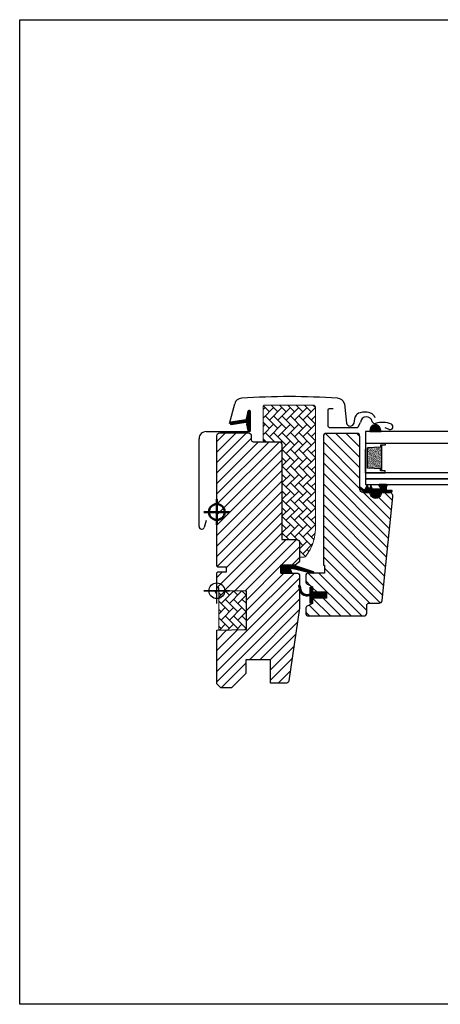
# Model space of a CAD drawing. Units: millimetres. Extents: x 19224 to 24095, y 3372 to 10225.
# Drawn here: x 20738 to 20951, y 5969 to 6469 of the extents above; entities that cross this region are included whole.
import ezdxf

# ---------------------------------------------------------------- set-up
doc = ezdxf.new("R2010")
doc.units = ezdxf.units.MM
doc.header["$LTSCALE"] = 30
for name, color, linetype in [('%%p zero', 1, 'Continuous'), ('VELUX-GLASS', 254, 'Continuous'), ('VELUX-HATCH.', 30, 'Continuous'), ('VELUX-WINDOW.', 1, 'Continuous'), ('VELUX_FLASHING', 4, 'Continuous'), ('VELUX_GASKET', 1, 'Continuous')]:
    doc.layers.add(name, color=color, linetype=linetype)
doc.layers.add('-40', color=5, linetype='Continuous', lineweight=50)

# ---------------------------------------------------------------- blocks, each defined once
blk = doc.blocks.new('B362')
at = {"layer": 'VELUX-GLASS'}
h = blk.add_hatch(dxfattribs=at)
h.set_pattern_fill('AR-SAND', color=256, scale=0.01, style=0)
h.set_pattern_definition([(37.5, (5700.45092, 6509.46457), (-0.016000313, 0.489413237), [0, -0.38608, 0, -0.4318, 0, -0.41275]), (7.5, (5700.4509, 6509.4646), (0.44952328, 0.7168251), [0, -0.20828, 0, -0.34798, 0, -0.13335]), (327.5, (5700.1385, 6509.46457), (0.79099237, 0.001437185), [0, -0.127, 0, -0.4572, 0, -0.5969]), (317.5, (5700.1385, 6509.4646), (0.76355645, 0.22292932), [0, -0.0635, 0, -0.29972, 0, -0.3429])])
h.paths.add_polyline_path([(8465.25, 7686.74), (8471.73, 7686.34), (8471.73, 7685.34), (8472.25, 7685.34), (8472.25, 7698.34), (8471.73, 7698.34), (8471.73, 7697.34), (8465.25, 7696.94)])
for p, q in [((8464.25, 7699.34), (8474.25, 7699.34)), ((8464.25, 7684.34), (8464.25, 7696.34)), ((8471.73, 7697.34), (8465.25, 7696.94)), ((8472.25, 7698.34), (8471.73, 7698.34)), ((8471.73, 7698.34), (8471.73, 7697.34)), ((8474.25, 7698.34), (8472.25, 7698.34)), ((8474.25, 7699.34), (8474.25, 7698.34))]:
    blk.add_line(p, q, dxfattribs=at)
for points in [[(8464.25, 7699.34), (8464.25, 7684.34), (8474.25, 7684.34), (8474.25, 7685.34)], [(8465.25, 7686.74), (8465.25, 7696.94)], [(8472.25, 7698.34), (8472.25, 7685.34)], [(8474.25, 7685.34), (8472.25, 7685.34), (8471.73, 7685.34), (8471.73, 7686.34), (8465.25, 7686.74)]]:
    blk.add_lwpolyline(points, dxfattribs=at)

msp = doc.modelspace()

# ---------------------------------------------------------------- hatches: boundary and pattern name
at = {"layer": 'VELUX-HATCH.', "linetype": 'Continuous', "lineweight": 0}
h = msp.add_hatch(dxfattribs=at)
h.set_pattern_fill('AR-HBONE', color=256, scale=0.75, angle=90, style=0)
h.set_pattern_definition([(135, (20317.182, 5582.8437), (-4.242641, -1e-14), [9, -3]), (225, (20315.0606, 5584.965), (-4.242641, -1e-14), [9, -3])])
edge = h.paths.add_edge_path()
edge.add_line((20879.77, 6196.22), (20881.62, 6196.22))
edge.add_arc((20881.62, 6198.22), 2, 270, 330)
edge.add_line((20883.35, 6197.22), (20885.09, 6200.24))
edge.add_arc((20867.77, 6210.24), 20, 330, 360)
edge.add_line((20887.77, 6210.24), (20887.77, 6272.52))
edge.add_arc((20886.77, 6272.52), 1, 0, 90)
edge.add_line((20886.77, 6273.52), (20862.27, 6273.52))
edge.add_arc((20862.27, 6272.52), 1, 90, 180)
edge.add_line((20861.27, 6272.52), (20861.27, 6255.92))
edge.add_arc((20862.27, 6255.92), 1, 180.0025, 270)
edge.add_line((20862.27, 6254.92), (20870.77, 6254.92))
edge.add_line((20870.77, 6254.92), (20870.77, 6205.92))
edge.add_line((20870.77, 6205.92), (20870.77, 6205.22))
edge.add_line((20870.77, 6205.22), (20878.27, 6205.22))
edge.add_arc((20878.27, 6203.72), 1.5, 0.0004, 90, ccw=False)
edge.add_line((20879.77, 6203.72), (20879.77, 6196.22))
at = {"layer": 'VELUX-HATCH.'}
h = msp.add_hatch(dxfattribs=at)
h.set_pattern_fill('ANSI31', color=256, scale=30, style=0)
h.set_pattern_definition([(45, (19387.772, 5579.223), (-2.6516504, 2.6516504), [])])
edge = h.paths.add_edge_path()
edge.add_line((20879.77, 6186.72), (20879.77, 6170.53))
edge.add_arc((20878.28, 6170.53), 1.5, -8.5037, 0.0037, ccw=False)
edge.add_line((20879.76, 6170.31), (20874.26, 6133.5))
edge.add_arc((20872.78, 6133.72), 1.5, 269.9992, 351.5123, ccw=False)
edge.add_line((20872.78, 6132.22), (20865.07, 6132.22))
edge.add_line((20865.07, 6132.22), (20865.07, 6144.22))
edge.add_line((20865.07, 6144.22), (20852.57, 6144.22))
edge.add_line((20852.57, 6144.22), (20852.57, 6137.22))
edge.add_line((20852.57, 6137.22), (20845.27, 6129.92))
edge.add_line((20845.27, 6129.92), (20839.77, 6129.92))
edge.add_line((20839.77, 6129.92), (20837.77, 6131.92))
edge.add_line((20837.77, 6131.92), (20837.77, 6159.22))
edge.add_line((20837.77, 6159.22), (20852.77, 6159.48))
edge.add_line((20852.77, 6159.48), (20852.77, 6178.96))
edge.add_line((20852.77, 6178.96), (20838.77, 6179.21))
edge.add_line((20838.77, 6179.21), (20838.77, 6180.72))
edge.add_line((20838.77, 6180.72), (20837.77, 6180.72))
edge.add_line((20837.77, 6180.72), (20837.77, 6188.32))
edge.add_line((20837.77, 6188.32), (20838.27, 6188.82))
edge.add_line((20838.27, 6188.82), (20842.77, 6188.82))
edge.add_line((20842.77, 6188.82), (20842.77, 6191.22))
edge.add_line((20842.77, 6191.22), (20838.27, 6191.22))
edge.add_line((20838.27, 6191.22), (20837.77, 6191.72))
edge.add_line((20837.77, 6191.72), (20837.77, 6257.92))
edge.add_arc((20839.27, 6257.92), 1.5, 89.9992, 180.0005, ccw=False)
edge.add_line((20839.27, 6259.42), (20853.77, 6259.42))
edge.add_arc((20853.77, 6257.92), 1.5, -0.0006, 90.0009, ccw=False)
edge.add_line((20855.27, 6257.92), (20855.27, 6255.92))
edge.add_arc((20856.27, 6255.92), 1, 180.0008, 269.9983)
edge.add_line((20856.27, 6254.92), (20869.27, 6254.92))
edge.add_arc((20869.27, 6253.42), 1.5, -0.0002, 90.0004, ccw=False)
edge.add_line((20870.77, 6253.42), (20870.77, 6205.22))
edge.add_line((20870.77, 6205.22), (20878.27, 6205.22))
edge.add_arc((20878.27, 6203.72), 1.5, 0.0002, 90.0002, ccw=False)
edge.add_line((20879.77, 6203.72), (20879.77, 6194.82))
edge.add_arc((20878.27, 6194.82), 1.5, 314.9998, 359.9997, ccw=False)
edge.add_line((20879.33, 6193.76), (20878.23, 6192.66))
edge.add_arc((20877.17, 6193.72), 1.5, 269.9993, 315.0005, ccw=False)
edge.add_line((20877.17, 6192.22), (20870.27, 6192.22))
edge.add_line((20870.27, 6192.22), (20870.27, 6188.22))
edge.add_line((20870.27, 6188.22), (20878.27, 6188.22))
edge.add_arc((20878.27, 6186.72), 1.5, 0.0002, 90.0002, ccw=False)
h = msp.add_hatch(dxfattribs=at)
h.set_pattern_fill('ANSI31', color=256, scale=30, angle=90, style=0)
h.set_pattern_definition([(135, (19387.772, 5579.223), (-2.6516504, -2.6516504), [])])
edge = h.paths.add_edge_path()
edge.add_arc((20925.16, 6227.12), 2, 354.1517, 450.0001)
edge.add_line((20925.16, 6229.12), (20921.17, 6229.12))
edge.add_arc((20918.37, 6228.93), 2.81, -183.9501, 3.9501, ccw=False)
edge.add_line((20915.57, 6229.12), (20911.87, 6229.12))
edge.add_arc((20911.87, 6230.62), 1.5, 179.9308, 270.0687, ccw=False)
edge.add_line((20910.37, 6230.62), (20910.37, 6257.62))
edge.add_arc((20908.87, 6257.62), 1.5, 0.0009, 89.9997)
edge.add_line((20908.87, 6259.12), (20893.37, 6259.12))
edge.add_arc((20893.37, 6257.62), 1.5, 90, 180)
edge.add_line((20891.87, 6257.62), (20891.87, 6192.22))
edge.add_line((20891.87, 6192.22), (20892.34, 6192.22))
edge.add_line((20892.34, 6192.22), (20892.37, 6192.22))
edge.add_line((20892.37, 6192.22), (20892.37, 6188.22))
edge.add_line((20892.37, 6188.22), (20884.37, 6188.22))
edge.add_arc((20884.37, 6186.72), 1.5, 90.0003, 180)
edge.add_line((20882.87, 6186.72), (20882.87, 6183.94))
edge.add_arc((20884.37, 6183.94), 1.5, 180, 242.8)
edge.add_line((20883.69, 6182.6), (20883.8, 6182.55))
edge.add_line((20883.8, 6182.55), (20886.37, 6181.22))
edge.add_line((20886.37, 6181.22), (20886.37, 6178.62))
edge.add_line((20886.37, 6178.62), (20893.47, 6178.62))
edge.add_line((20893.47, 6178.62), (20893.47, 6175.42))
edge.add_line((20893.47, 6175.42), (20886.37, 6175.42))
edge.add_line((20886.37, 6175.42), (20886.37, 6172.82))
edge.add_line((20886.37, 6172.82), (20883.69, 6171.44))
edge.add_arc((20884.37, 6170.11), 1.5, 117.2002, 179.9982)
edge.add_line((20882.87, 6170.11), (20882.87, 6167.92))
edge.add_arc((20884.37, 6167.92), 1.5, 180.0013, 269.9992)
edge.add_line((20884.37, 6166.42), (20912.37, 6166.42))
edge.add_arc((20912.37, 6167.92), 1.5, 269.9993, 360.0002)
edge.add_line((20913.87, 6167.92), (20913.87, 6171.92))
edge.add_arc((20914.87, 6171.92), 1, 90.0008, 179.9999, ccw=False)
edge.add_line((20914.87, 6172.92), (20920.12, 6172.92))
edge.add_arc((20920.12, 6174.42), 1.5, 270.0006, 354.2661)
edge.add_line((20921.61, 6174.27), (20927.15, 6226.91))
at = {"layer": 'VELUX-HATCH.', "linetype": 'Continuous', "lineweight": 0}
h = msp.add_hatch(dxfattribs=at)
h.set_pattern_fill('AR-HBONE', color=256, scale=0.75, angle=90, style=0)
h.set_pattern_definition([(135, (20072.0038, 5345.4733), (-4.242641, -1e-14), [9, -3]), (225, (20069.8825, 5347.5946), (-4.242641, -1e-14), [9, -3])])
h.paths.add_polyline_path([(20838.77, 6179.22), (20838.77, 6159.22), (20852.77, 6159.48), (20852.77, 6178.96)])
at = {"layer": 'VELUX_GASKET'}
h = msp.add_hatch(dxfattribs=at)
h.set_pattern_fill('ANSI31', color=256, style=0)
h.set_pattern_definition([(45, (19690.80245, 5445.93775), (-0.088388348, 0.088388348), [])])
edge = h.paths.add_edge_path()
edge.add_line((20852.95, 6263.29), (20853.59, 6260.52))
edge.add_arc((20854.22, 6260.82), 0.7, 205, 377.9204)
edge.add_arc((20869.07, 6265.62), 14.9, 184.5466, 197.9204, ccw=False)
edge.add_arc((20854.53, 6264.46), 0.315, 108.8907, 183.5932, ccw=False)
edge.add_arc((20854.22, 6265.42), 0.7, 286.8045, 433.1955)
edge.add_arc((20854.51, 6266.38), 0.3, 175.4534, 253.1955, ccw=False)
edge.add_arc((20869.07, 6265.22), 14.9, 162.0796, 175.4534, ccw=False)
edge.add_arc((20854.22, 6270.02), 0.7, 342.0796, 515)
edge.add_line((20853.59, 6270.32), (20852.95, 6267.55))
edge.add_arc((20853.97, 6267.27), 1.06, 164.7734, 197.6418)
edge.add_arc((20852.43, 6266.67), 0.6, -86.0725, 27.4153, ccw=False)
edge.add_line((20852.47, 6266.08), (20844.78, 6264.91))
edge.add_arc((20845.17, 6264.33), 0.695, 123.8771, 266.2684)
edge.add_line((20845.12, 6263.64), (20852.47, 6264.76))
edge.add_arc((20852.43, 6264.16), 0.6, -27.4153, 86.0725, ccw=False)
edge.add_arc((20853.97, 6263.57), 1.06, 162.3582, 195.2266)
h = msp.add_hatch(dxfattribs=at)
h.set_pattern_fill('ANSI31', color=256, angle=-90, style=0)
h.set_pattern_definition([(225, (22119.39938, 7570.42743), (-0.088388348, 0.088388348), [])])
h.paths.add_polyline_path([(20915.59, 6261.2), (20915.44, 6260.12), (20921.1, 6260.12), (20920.74, 6261.63, 0.810171)])
h = msp.add_hatch(dxfattribs=at)
h.set_pattern_fill('ANSI31', color=256, style=0)
h.set_pattern_definition([(45, (19458.62618, 5188.71081), (-0.088388348, 0.088388348), [])])
h.paths.add_polyline_path([(20920.62, 6229.12), (20923.7, 6229.12), (20926.52, 6229.18), (20926.7, 6230.15), (20924.19, 6230.15, -0.36397), (20923.95, 6230.45), (20923.95, 6232.22, -0.240305), (20924.11, 6232.54, 0.674576), (20923.92, 6233.12), (20920.23, 6233.12, 0.523641), (20919.98, 6232.75), (20920.99, 6231.21, -0.595689), (20920.75, 6230.82), (20916.75, 6230.82), (20915.95, 6232.63), (20915.37, 6231.33, -0.649408), (20914.82, 6231.33), (20914.07, 6233.02), (20913.04, 6230.72, -0.488006), (20912.28, 6230.53), (20910.76, 6231.72, 0.323731), (20910.42, 6231.62), (20910.42, 6231.26, 0.109394), (20910.52, 6231.17), (20912.78, 6229.12), (20916.12, 6229.12), (20916.12, 6228.87, 0.999753), (20920.62, 6228.87)])
h = msp.add_hatch(dxfattribs=at)
h.set_pattern_fill('ANSI31', color=256, angle=90, style=0)
h.set_pattern_definition([(225, (22194.21648, 7543.76663), (-0.088388348, 0.088388348), [])])
h.paths.add_polyline_path([(20875.85, 6188.22), (20875.21, 6189.89, -0.557806), (20875.72, 6190.56), (20886.46, 6188.04, 0.849746), (20886.62, 6189.01), (20877.05, 6192.22), (20870.27, 6192.22), (20870.27, 6188.22)])
h = msp.add_hatch(dxfattribs=at)
h.set_pattern_fill('ANSI31', color=256, style=0)
h.set_pattern_definition([(45, (19458.57619, 5188.71082), (-0.088388348, 0.088388348), [])])
h.paths.add_polyline_path([(20893.47, 6178.62), (20886.37, 6178.62), (20886.37, 6180.25), (20885.58, 6181.04, 0.668166), (20885.07, 6180.82), (20885.07, 6177.41), (20883.53, 6177.38, -0.357566), (20880.49, 6179.67), (20879.99, 6181.74, 0.336997), (20879.77, 6182.02), (20879.77, 6180.17), (20880.07, 6178.95, 0.334355), (20882.86, 6176.67), (20885.07, 6176.61), (20885.07, 6173.15, 0.668166), (20885.58, 6172.94), (20886.37, 6173.72), (20886.37, 6175.42), (20893.47, 6175.42)])

# ---------------------------------------------------------------- linework, layer by layer
at = {"layer": '%%p zero'}
for p, q in [((20837.77, 6172.72), (20837.77, 6185.72)), ((20844.27, 6179.22), (20831.27, 6179.22)), ((20831.27, 6179.22), (20844.27, 6179.22))]:
    msp.add_line(p, q, dxfattribs=at)
msp.add_circle((20837.77, 6179.22), 4, dxfattribs=at)
at = {"layer": '%%p zero', "linetype": 'Continuous', "lineweight": 30}
msp.add_arc((20835.77, 6177.22), 2, 0, 90, dxfattribs=at)
at = {"layer": '-40'}
for p, q in [((20837.77, 6225.71), (20837.77, 6212.71)), ((20831.27, 6219.21), (20844.27, 6219.21))]:
    msp.add_line(p, q, dxfattribs=at)
msp.add_circle((20837.77, 6219.21), 4, dxfattribs=at)
msp.add_lwpolyline([(20737.77, 6469.21), (21337.77, 6469.21), (21337.77, 5969.21), (20737.77, 5969.21)], close=True)
at = {"layer": 'VELUX-GLASS'}
for points in [[(20972.77, 6260.12), (20913.27, 6260.12), (20913.27, 6254.12), (20972.77, 6254.12)], [(20972.77, 6239.12), (20913.27, 6239.12), (20913.27, 6236.12), (20972.77, 6236.12)], [(20972.77, 6236.12), (20913.27, 6236.12), (20913.27, 6233.12), (20972.77, 6233.12)]]:
    msp.add_lwpolyline(points, dxfattribs=at)
msp.add_lwpolyline([(20915.59, 6261.2), (20915.44, 6260.12), (20921.1, 6260.12), (20920.74, 6261.63, 0.810171)], format="xyb", close=True, dxfattribs=at)
at = {"layer": 'VELUX-HATCH.', "linetype": 'Continuous', "lineweight": 0}
msp.add_lwpolyline([(20879.77, 6196.22), (20881.62, 6196.22, 0.267949), (20883.35, 6197.22), (20885.09, 6200.24, 0.131652), (20887.77, 6210.24), (20887.77, 6272.52, 0.414214), (20886.77, 6273.52), (20862.27, 6273.52, 0.414214), (20861.27, 6272.52), (20861.27, 6255.92, 0.414201), (20862.27, 6254.92), (20870.77, 6254.92), (20870.77, 6205.92), (20870.77, 6205.22), (20878.27, 6205.22, -0.414212), (20879.77, 6203.72)], format="xyb", close=True, dxfattribs=at)
msp.add_lwpolyline([(20838.77, 6179.22), (20838.77, 6159.22), (20852.77, 6159.48), (20852.77, 6178.96), (20838.77, 6179.22)], dxfattribs=at)
at = {"layer": 'VELUX-WINDOW.'}
msp.add_lwpolyline([(20879.77, 6186.72), (20879.77, 6170.53, -0.037137), (20879.76, 6170.31), (20874.26, 6133.5, -0.371465), (20872.78, 6132.22), (20865.07, 6132.22), (20865.07, 6144.22), (20852.57, 6144.22), (20852.57, 6137.22), (20845.27, 6129.92), (20839.77, 6129.92), (20837.77, 6131.92), (20837.77, 6159.22), (20852.77, 6159.48), (20852.77, 6178.96), (20838.77, 6179.21), (20838.77, 6180.72), (20837.77, 6180.72), (20837.77, 6188.32), (20838.27, 6188.82), (20842.77, 6188.82), (20842.77, 6191.22), (20838.27, 6191.22), (20837.77, 6191.72), (20837.77, 6257.92, -0.41422), (20839.27, 6259.42), (20853.77, 6259.42, -0.414221), (20855.27, 6257.92), (20855.27, 6255.92, 0.414201), (20856.27, 6254.92), (20869.27, 6254.92, -0.414217), (20870.77, 6253.42), (20870.77, 6205.22), (20878.27, 6205.22, -0.414214), (20879.77, 6203.72), (20879.77, 6194.82, -0.198912), (20879.33, 6193.76), (20878.23, 6192.66, -0.198918), (20877.17, 6192.22), (20870.27, 6192.22), (20870.27, 6188.22), (20878.27, 6188.22, -0.414214)], format="xyb", close=True, dxfattribs=at)
msp.add_lwpolyline([(20927.15, 6226.92, 0.444436), (20925.16, 6229.12), (20921.17, 6229.12, -1.071433), (20915.57, 6229.12), (20911.87, 6229.12, -0.414919), (20910.37, 6230.62), (20910.37, 6257.62, 0.414208), (20908.87, 6259.12), (20893.37, 6259.12, 0.414214), (20891.87, 6257.62), (20891.87, 6192.22), (20892.34, 6192.22), (20892.37, 6192.22), (20892.37, 6188.22), (20884.37, 6188.22, 0.414212), (20882.87, 6186.72), (20882.87, 6183.94, 0.281087), (20883.69, 6182.6), (20883.8, 6182.55), (20886.37, 6181.22), (20886.37, 6178.62), (20893.47, 6178.62), (20893.47, 6175.42), (20886.37, 6175.42), (20886.37, 6172.82), (20883.69, 6171.44, 0.281078), (20882.87, 6170.11), (20882.87, 6167.92, 0.414203), (20884.37, 6166.42), (20912.37, 6166.42, 0.414218), (20913.87, 6167.92), (20913.87, 6171.92, -0.414209), (20914.87, 6172.92), (20920.12, 6172.92, 0.385194), (20921.61, 6174.27), (20927.15, 6226.91)], format="xyb", dxfattribs=at)
at = {"layer": 'VELUX_FLASHING'}
for p, q in [((20844.17, 6264.21), (20846.85, 6274.19)), ((20853.54, 6270.22), (20852.71, 6266.47)), ((20854.92, 6260.77), (20854.92, 6270.07)), ((20894.07, 6270.98), (20894.07, 6263.18)), ((20896.87, 6271.68), (20894.77, 6271.68)), ((20902.63, 6274.19), (20903.54, 6264.37)), ((20907.45, 6264.37), (20908, 6267.6)), ((20917.92, 6267.49), (20918.03, 6267.2)), ((20832.42, 6260.07), (20854.22, 6260.07)), ((20895.17, 6262.08), (20908.67, 6262.08)), ((20909.77, 6263.12), (20910.73, 6264.72)), ((20925.29, 6261.18), (20923.17, 6261.95)), ((20828.77, 6211.77), (20828.77, 6256.42)), ((20832.37, 6214.95), (20831.43, 6211.42))]:
    msp.add_line(p, q, dxfattribs=at)
for centre, radius, start, end in [((20850.52, 6273.2), 3.8, 93.7936, 165), ((20874.67, 5908.9), 368.9, 86.2064, 93.7936), ((20898.83, 6273.2), 3.8, 15, 86.2064), ((20854.22, 6270.07), 0.7, 0.0009, 167.5211), ((20894.77, 6270.98), 0.7, 90.0015, 179.9985), ((20911.41, 6265.93), 3.8, 104.0296, 153.8684), ((20912.92, 6259.92), 10, 75.9144, 104.0296), ((20913.73, 6264.56), 3, 9.9999, 177.0002), ((20914.41, 6265.88), 3.85, 47.9572, 75.9144), ((20917.87, 6265.29), 1.2, 190.0007, 288.5025), ((20914.41, 6265.88), 3.85, 20, 47.9572), ((20832.42, 6256.42), 3.65, 89.9997, 180.0001), ((20854.22, 6260.77), 0.7, 269.9995, 0.0012), ((20895.17, 6263.18), 1.1, 180.0008, 269.9996), ((20905.49, 6264.91), 2.03, 195.6003, 344.3997), ((20908.67, 6263.18), 1.1, 270.0006, 356.9995), ((20921.8, 6253.53), 11.2, 66.0904, 108.5028), ((20925.77, 6262.49), 1.4, 250, 66.0904), ((20830.12, 6211.77), 1.35, 179.9996, 344.9767)]:
    msp.add_arc(centre, radius, start, end, dxfattribs=at)
at = {"layer": 'VELUX_GASKET'}
for points in [[(20852.95, 6263.29), (20853.59, 6260.52, 0.940052), (20854.89, 6261.03, -0.05842), (20854.21, 6264.44, -0.338007), (20854.42, 6264.75, 0.742604), (20854.42, 6266.09, -0.352853), (20854.21, 6266.4, -0.05842), (20854.89, 6269.81, 0.940052), (20853.59, 6270.32), (20852.95, 6267.55, 0.144407), (20852.96, 6266.95, -0.540065), (20852.47, 6266.08), (20844.78, 6264.91, 0.715872), (20845.12, 6263.64), (20852.47, 6264.76, -0.540065), (20852.96, 6263.89, 0.144407)], [(20915.37, 6231.33, -0.649408), (20914.82, 6231.33), (20914.07, 6233.02), (20913.04, 6230.72, -0.488006), (20912.28, 6230.53), (20910.76, 6231.72, 0.910233), (20910.52, 6231.17), (20912.78, 6229.12), (20916.12, 6229.12), (20916.12, 6228.87, 1.000247), (20920.62, 6228.87), (20920.62, 6229.12), (20923.7, 6229.12), (20926.52, 6229.18), (20926.7, 6230.15), (20924.19, 6230.15, -0.36397), (20923.95, 6230.45), (20923.95, 6232.22, -0.240305), (20924.11, 6232.54, 0.722724), (20923.88, 6233.12), (20920.23, 6233.12, 0.523641), (20919.98, 6232.75), (20920.99, 6231.21, -0.595689), (20920.75, 6230.82), (20916.75, 6230.82), (20915.95, 6232.63)]]:
    msp.add_lwpolyline(points, format="xyb", close=True, dxfattribs=at)
for points in [[(20877.02, 6192.24), (20886.62, 6189.01, -0.849746), (20886.46, 6188.04), (20875.72, 6190.56, 0.557806), (20875.21, 6189.89), (20875.85, 6188.22), (20870.27, 6188.22), (20870.27, 6192.22), (20877.05, 6192.22)], [(20879.43, 6181.6, -1.272466), (20879.99, 6181.74, 1.272466), (20879.43, 6181.6, -1.272466), (20879.99, 6181.74), (20880.49, 6179.67, 0.357566), (20883.53, 6177.38), (20885.07, 6177.41), (20885.07, 6180.82, -0.668166), (20885.58, 6181.04), (20886.37, 6180.25), (20886.37, 6178.62), (20893.47, 6178.62), (20893.47, 6175.42), (20886.37, 6175.42), (20886.37, 6173.72), (20885.58, 6172.94, -0.668166), (20885.07, 6173.15), (20885.07, 6176.61), (20882.86, 6176.67, -0.334355), (20880.07, 6178.95), (20879.43, 6181.6)]]:
    msp.add_lwpolyline(points, format="xyb", dxfattribs=at)

# ---------------------------------------------------------------- block references
at = {"layer": 'VELUX-GLASS'}
msp.add_blockref('B362', (12449.02, -1445.22), dxfattribs=at)

doc.saveas('drawing.dxf')
